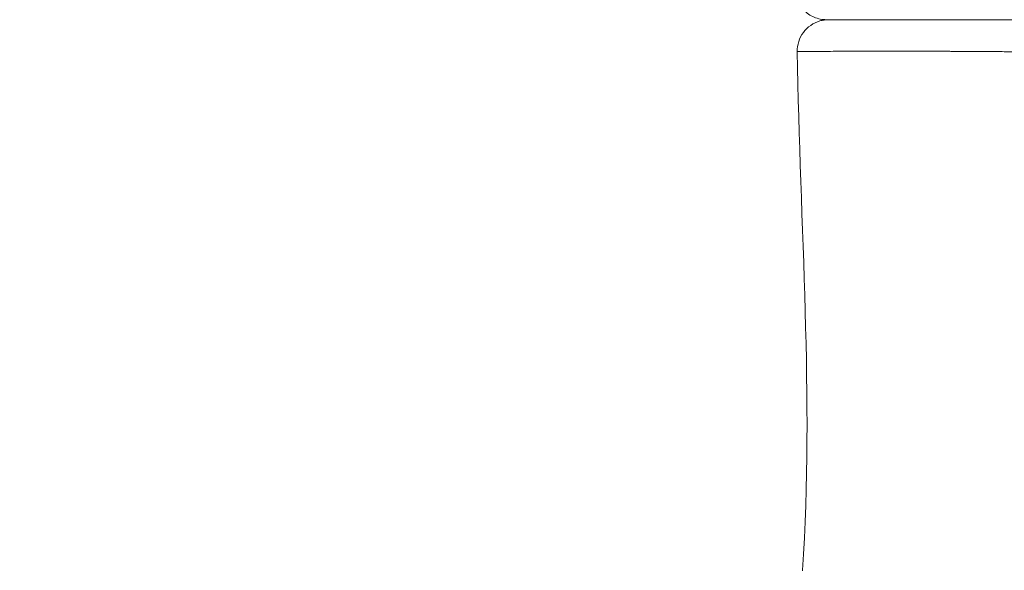
# Model space of a CAD drawing. Extents: x -27323 to -10523, y 17749 to 29629.
# Drawn here: x -23443 to -23245, y 23609 to 23720 of the extents above; entities that cross this region are included whole.
import ezdxf

# ---------------------------------------------------------------- set-up
doc = ezdxf.new("R2010")
doc.units = 0
doc.header["$MEASUREMENT"] = 0
doc.header["$PDMODE"] = 1
doc.layers.get('0').update_dxf_attribs({"linetype": 'CONTINUOUS'})
doc.layers.get('DefPoints').update_dxf_attribs({"linetype": 'CONTINUOUS'})
for name, color, linetype, lineweight in [('FRAM3', 1, 'CONTINUOUS', 50), ('外形線', 7, 'CONTINUOUS', 18), ('寸法線', 3, 'CONTINUOUS', 18)]:
    doc.layers.add(name, color=color, linetype=linetype, lineweight=lineweight)
doc.styles.get("Standard").update_dxf_attribs({"font": 'TXT.SHX', "bigfont": 'bigfont.shx'})
doc.dimstyles.new('40ベース', dxfattribs={"dimscale": 40, "dimtxt": 3, "dimasz": 3, "dimexe": 0, "dimexo": 1, "dimgap": 1, "dimtad": 3, "dimdec": 0, "dimdsep": 46, "dimtxsty": 'Standard', "dimblk": 'DOTSMALL', "dimcen": 0, "dimclrd": 256, "dimclre": 256, "dimclrt": 7, "dimadec": 3, "dimazin": 2, "dimtfac": 1, "dimtdec": 0, "dimtix": 1, "dimtmove": 2, "dimatfit": 2, "dimldrblk": 'OPEN', "dimfxl": 0, "dimtolj": 1, "dimlwd": -1, "dimlwe": -1, "dimarcsym": 0})

# ---------------------------------------------------------------- blocks, each defined once
blk = doc.blocks.new('_DotSmall')
at = {"layer": 'FRAM3', "color": 0, "const_width": 0.5}
blk.add_lwpolyline([(-0.0625, 0, 1), (0.0625, 0, 1)], format="xyb", close=True, dxfattribs=at)
blk = doc.blocks.new('*D4')
at = {"layer": 'DefPoints', "color": 0}
for p in [(-24212.89, 25843.31), (-23218.47, 25843.31), (-23533.5, 21891.31)]:
    blk.add_point(p, dxfattribs=at)
at = {"layer": '寸法線'}
for p, q in [((-23258.47, 25843.31), (-24212.89, 25843.31)), ((-24212.89, 21891.31), (-24212.89, 25843.31)), ((-23573.5, 21891.31), (-24212.89, 21891.31))]:
    blk.add_line(p, q, dxfattribs=at)
at = {"layer": '寸法線', "xscale": 120, "yscale": 120, "zscale": 120}
for p, rotation in [((-24212.89, 25843.31), 90), ((-24212.89, 21891.31), 270)]:
    blk.add_blockref('_DotSmall', p, dxfattribs=dict(at, rotation=rotation))
at = {"layer": '寸法線', "color": 7, "insert": (-24312.89, 23867.31), "char_height": 120, "attachment_point": 5, "rotation": 90}
blk.add_mtext('\\A1;(3950)', dxfattribs=at)
blk = doc.blocks.new('_OPEN')
at = {"color": 0, "linetype": 'ByBlock'}
for p, q in [((-1, 0.1667), (0, 0)), ((0, 0), (-1, -0.1667)), ((0, 0), (-1, 0))]:
    blk.add_line(p, q, dxfattribs=at)

msp = doc.modelspace()

# ---------------------------------------------------------------- linework, layer by layer
at = {"layer": '外形線'}
for points, knots in [([(-23280.582, 23720.306), (-23280.681, 23720.306), (-23280.781, 23720.308), (-23281.729, 23720.353), (-23282.586, 23720.571), (-23284.116, 23721.312), (-23284.819, 23721.85), (-23285.933, 23723.133), (-23286.368, 23723.904), (-23286.788, 23725.213), (-23286.887, 23725.736), (-23286.92, 23726.26)], [0, 0, 0, 0, 0.02984084, 0.02984084, 0.2848328, 0.2848328, 0.53982467, 0.53982467, 0.79481646, 0.79481646, 0.95223255, 0.95223255, 0.95223255, 0.95223255]), ([(-23286.484, 23713.851), (-23286.495, 23714.537), (-23286.392, 23715.233), (-23285.974, 23716.542), (-23285.653, 23717.171), (-23284.836, 23718.279), (-23284.33, 23718.772), (-23283.201, 23719.559), (-23282.563, 23719.863), (-23281.619, 23720.137), (-23281.328, 23720.199), (-23280.738, 23720.284), (-23280.435, 23720.306), (-23280.134, 23720.306)], [0, 0, 0, 0, 0.2057672, 0.2057672, 0.4122223, 0.4122223, 0.6186525, 0.6186525, 0.8250837, 0.8250837, 0.9137095, 0.9137095, 1.0041405, 1.0041405, 1.0041405, 1.0041405]), ([(-23269.202, 23720.306), (-23269.466, 23720.306), (-23269.727, 23720.306), (-23269.982, 23720.306), (-23271.325, 23720.306), (-23272.543, 23720.306), (-23273.635, 23720.306), (-23274.727, 23720.306), (-23275.694, 23720.306), (-23276.535, 23720.306), (-23277.376, 23720.306), (-23278.092, 23720.306), (-23278.677, 23720.306), (-23278.97, 23720.306), (-23279.231, 23720.306), (-23279.458, 23720.306), (-23279.685, 23720.306), (-23279.877, 23720.306), (-23280.034, 23720.306), (-23280.349, 23720.306), (-23280.527, 23720.306), (-23280.571, 23720.306), (-23280.578, 23720.306), (-23280.582, 23720.306), (-23280.582, 23720.306)], [0.3723363, 0.3723363, 0.3723363, 0.3723363, 0.373882821, 0.373882821, 0.373882821, 0.382012217, 0.382012217, 0.382012217, 0.390141612, 0.390141612, 0.390141612, 0.398271008, 0.398271008, 0.398271008, 0.402335706, 0.402335706, 0.402335706, 0.406400403, 0.406400403, 0.406400403, 0.414529799, 0.414529799, 0.414529799, 0.415864617, 0.415864617, 0.415864617, 0.415864617]), ([(-23269.202, 23720.306), (-23269.202, 23720.306), (-23269.201, 23720.306), (-23269.201, 23720.306), (-23269.176, 23720.306), (-23269.151, 23720.306), (-23269.125, 23720.306), (-23267.793, 23720.306), (-23266.359, 23720.306), (-23264.825, 23720.306), (-23264.797, 23720.306), (-23264.769, 23720.306), (-23264.742, 23720.306)], [0.5643666899, 0.5643666899, 0.5643666899, 0.5643666899, 0.5643690285, 0.5643690285, 0.5643690285, 0.5645202486, 0.5645202486, 0.5645202486, 0.5725153295, 0.5725153295, 0.5725153295, 0.5726605025, 0.5726605025, 0.5726605025, 0.5726605025]), ([(-23264.742, 23720.306), (-23263.203, 23720.306), (-23261.565, 23720.306), (-23259.827, 23720.306), (-23258.057, 23720.306), (-23256.184, 23720.306), (-23254.206, 23720.306), (-23254.173, 23720.306), (-23254.141, 23720.306), (-23254.109, 23720.306), (-23253.645, 23720.306), (-23253.176, 23720.306), (-23252.702, 23720.306), (-23252.194, 23720.306), (-23251.679, 23720.306), (-23251.161, 23720.306), (-23251.127, 23720.306), (-23251.094, 23720.306), (-23251.061, 23720.306), (-23250.472, 23720.306), (-23249.877, 23720.306), (-23249.276, 23720.306)], [0.572660502, 0.572660502, 0.572660502, 0.572660502, 0.580661633, 0.580661633, 0.580661633, 0.588807935, 0.588807935, 0.588807935, 0.58894101, 0.58894101, 0.58894101, 0.590844511, 0.590844511, 0.590844511, 0.592881086, 0.592881086, 0.592881086, 0.593011137, 0.593011137, 0.593011137, 0.595323504, 0.595323504, 0.595323504, 0.595323504]), ([(-23164.892, 23720.306), (-23167.398, 23720.306), (-23169.954, 23720.306), (-23172.56, 23720.306), (-23175.165, 23720.306), (-23177.792, 23720.306), (-23180.434, 23720.306), (-23183.076, 23720.306), (-23185.735, 23720.306), (-23188.411, 23720.306), (-23191.087, 23720.306), (-23193.779, 23720.306), (-23196.49, 23720.306), (-23197.845, 23720.306), (-23199.205, 23720.306), (-23200.569, 23720.306), (-23201.251, 23720.306), (-23201.935, 23720.306), (-23202.617, 23720.306), (-23203.298, 23720.306), (-23203.978, 23720.306), (-23204.655, 23720.306), (-23207.366, 23720.306), (-23210.046, 23720.306), (-23212.696, 23720.306), (-23215.346, 23720.306), (-23217.965, 23720.306), (-23220.553, 23720.306), (-23223.142, 23720.306), (-23225.698, 23720.306), (-23228.223, 23720.306), (-23229.485, 23720.306), (-23230.74, 23720.306), (-23231.973, 23720.306), (-23233.205, 23720.306), (-23234.418, 23720.306), (-23235.612, 23720.306), (-23238.001, 23720.306), (-23240.316, 23720.306), (-23242.56, 23720.306), (-23244.805, 23720.306), (-23246.979, 23720.306), (-23249.084, 23720.306), (-23249.148, 23720.306), (-23249.212, 23720.306), (-23249.276, 23720.306)], [0.251941887, 0.251941887, 0.251941887, 0.251941887, 0.260071283, 0.260071283, 0.260071283, 0.268200678, 0.268200678, 0.268200678, 0.276330074, 0.276330074, 0.276330074, 0.284459469, 0.284459469, 0.284459469, 0.288524167, 0.288524167, 0.288524167, 0.290556516, 0.290556516, 0.290556516, 0.292588865, 0.292588865, 0.292588865, 0.300718261, 0.300718261, 0.300718261, 0.308847656, 0.308847656, 0.308847656, 0.316977052, 0.316977052, 0.316977052, 0.32104175, 0.32104175, 0.32104175, 0.325106447, 0.325106447, 0.325106447, 0.333235843, 0.333235843, 0.333235843, 0.341365239, 0.341365239, 0.341365239, 0.341612658, 0.341612658, 0.341612658, 0.341612658]), ([(-23277.04, 23713.937), (-23277.615, 23713.934), (-23278.162, 23713.93), (-23278.684, 23713.927), (-23279.433, 23713.922), (-23280.128, 23713.917), (-23280.77, 23713.912)], [0.5195986462, 0.5195986462, 0.5195986462, 0.5195986462, 0.5234513101, 0.5234513101, 0.5234513101, 0.5289770867, 0.5289770867, 0.5289770867, 0.5289770867]), ([(-23258.549, 23713.938), (-23259.309, 23713.942), (-23260.054, 23713.945), (-23260.785, 23713.948), (-23262.106, 23713.954), (-23263.38, 23713.958), (-23264.608, 23713.96), (-23265.417, 23713.962), (-23266.206, 23713.963), (-23266.975, 23713.963)], [0.488335334, 0.488335334, 0.488335334, 0.488335334, 0.491463324, 0.491463324, 0.491463324, 0.497116732, 0.497116732, 0.497116732, 0.500841765, 0.500841765, 0.500841765, 0.500841765]), ([(-23246.309, 23713.863), (-23248.204, 23713.875), (-23250.054, 23713.887), (-23251.857, 23713.899), (-23252.523, 23713.903), (-23253.183, 23713.907), (-23253.836, 23713.911), (-23254.316, 23713.914), (-23254.793, 23713.917), (-23255.267, 23713.92)], [0.472706443, 0.472706443, 0.472706443, 0.472706443, 0.47955643, 0.47955643, 0.47955643, 0.482084884, 0.482084884, 0.482084884, 0.48394538, 0.48394538, 0.48394538, 0.48394538]), ([(-23238.272, 23713.818), (-23240.468, 23713.828), (-23242.611, 23713.84), (-23244.701, 23713.853), (-23245.241, 23713.856), (-23245.777, 23713.859), (-23246.309, 23713.863)], [0.4633280028, 0.4633280028, 0.4633280028, 0.4633280028, 0.4707823923, 0.4707823923, 0.4707823923, 0.4727064433, 0.4727064433, 0.4727064433, 0.4727064433])]:
    msp.add_open_spline(points, degree=3, knots=knots, dxfattribs=at)
for points in [[(-23286.443, 23713.854), (-23286.47, 23713.853), (-23286.484, 23713.852), (-23286.484, 23713.851)], [(-23285.39, 23609.181), (-23283.103, 23644.002), (-23285.913, 23678.959), (-23286.484, 23713.851)], [(-23286.392, 23713.855), (-23286.413, 23713.855), (-23286.43, 23713.854), (-23286.443, 23713.854)], [(-23285.756, 23713.866), (-23286.069, 23713.862), (-23286.281, 23713.858), (-23286.392, 23713.855)], [(-23285.474, 23713.87), (-23285.576, 23713.869), (-23285.67, 23713.868), (-23285.756, 23713.866)], [(-23285.089, 23713.875), (-23285.228, 23713.873), (-23285.356, 23713.871), (-23285.474, 23713.87)], [(-23284.647, 23713.879), (-23284.804, 23713.878), (-23284.952, 23713.876), (-23285.089, 23713.875)], [(-23284.211, 23713.884), (-23284.364, 23713.882), (-23284.509, 23713.881), (-23284.647, 23713.879)], [(-23283.585, 23713.889), (-23283.806, 23713.887), (-23284.015, 23713.886), (-23284.211, 23713.884)], [(-23281.848, 23713.904), (-23282.492, 23713.899), (-23283.071, 23713.894), (-23283.585, 23713.889)], [(-23280.77, 23713.912), (-23281.148, 23713.91), (-23281.507, 23713.907), (-23281.848, 23713.904)], [(-23276.8, 23713.938), (-23276.881, 23713.938), (-23276.961, 23713.937), (-23277.04, 23713.937)], [(-23275.963, 23713.943), (-23276.248, 23713.941), (-23276.527, 23713.94), (-23276.8, 23713.938)], [(-23275.781, 23713.943), (-23275.842, 23713.943), (-23275.902, 23713.943), (-23275.963, 23713.943)], [(-23274.826, 23713.948), (-23275.151, 23713.946), (-23275.469, 23713.945), (-23275.781, 23713.943)], [(-23274.71, 23713.948), (-23274.749, 23713.948), (-23274.788, 23713.948), (-23274.826, 23713.948)], [(-23272.402, 23713.957), (-23273.2, 23713.954), (-23273.97, 23713.951), (-23274.71, 23713.948)], [(-23269.995, 23713.962), (-23270.825, 23713.961), (-23271.627, 23713.959), (-23272.402, 23713.957)], [(-23266.975, 23713.963), (-23268.019, 23713.964), (-23269.025, 23713.963), (-23269.995, 23713.962)], [(-23257.4, 23713.932), (-23257.787, 23713.934), (-23258.17, 23713.936), (-23258.549, 23713.938)], [(-23256.928, 23713.93), (-23257.086, 23713.93), (-23257.243, 23713.931), (-23257.4, 23713.932)], [(-23255.636, 23713.922), (-23256.07, 23713.925), (-23256.501, 23713.927), (-23256.928, 23713.93)], [(-23255.267, 23713.92), (-23255.39, 23713.921), (-23255.513, 23713.922), (-23255.636, 23713.922)], [(-23285.39, 23609.181), (-23285.391, 23609.155), (-23285.389, 23609.115), (-23285.383, 23609.063)]]:
    msp.add_open_spline(points, degree=3, dxfattribs=at)

# ---------------------------------------------------------------- dimensions: what is measured, and where the dimension line sits
at = {"layer": '寸法線'}
dim = msp.add_linear_dim(base=(-24212.889, 25843.315), p1=(-23533.496, 21891.313), p2=(-23218.474, 25843.315), angle=90, text='(3950)', dimstyle='40ベース', dxfattribs=at)
dim.commit()
dim.dimension.update_dxf_attribs({"geometry": '*D4', "text_midpoint": (-24312.889, 23867.314)})

doc.saveas('drawing.dxf')
